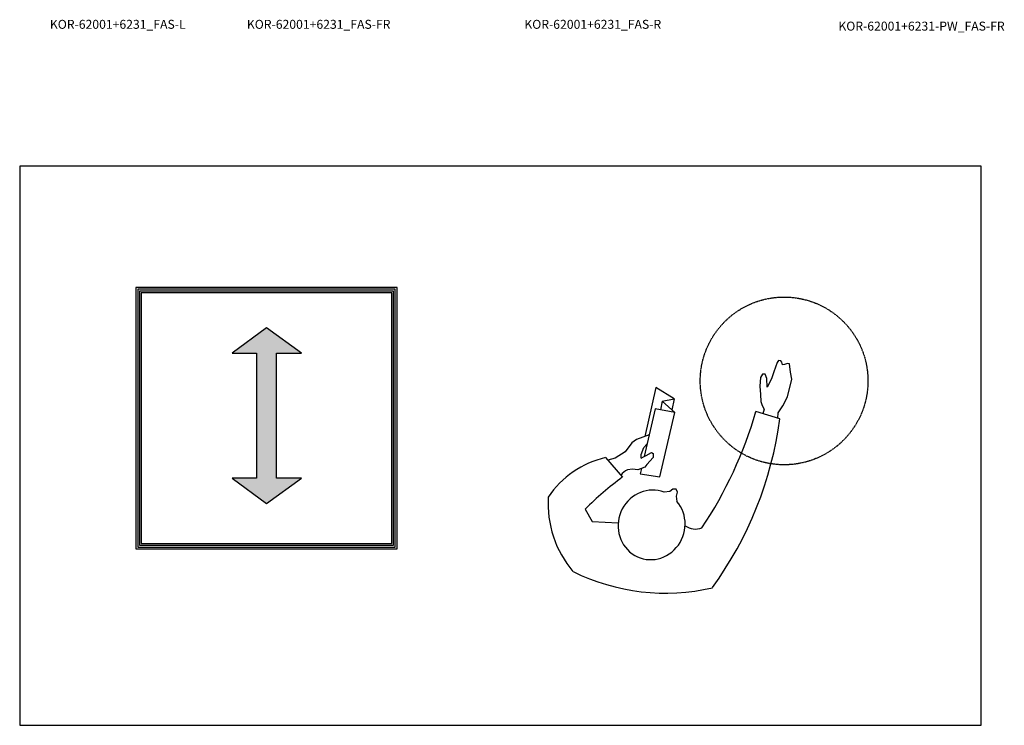
# Model space of a CAD drawing. Units: millimetres. Extents: x 101 to 101628, y -1926 to 70996.
# Drawn here: x 25861 to 30264, y 20216 to 23370 of the extents above; entities that cross this region are included whole.
import ezdxf

# ---------------------------------------------------------------- set-up
doc = ezdxf.new("R2010")
doc.units = ezdxf.units.MM
doc.header["$LTSCALE"] = 3
doc.linetypes.add('DASHED', pattern=[0.75, 0.5, -0.25])
doc.layers.add('KORPINEN-info', color=4, linetype='Continuous')
doc.styles.get("Standard").update_dxf_attribs({"font": 'arial.ttf'})

# ---------------------------------------------------------------- blocks, each defined once
blk = doc.blocks.new('SYMBOLI-katisyys')
for p, q in [((-156.7, 264.4), (-178.5, 192.5)), ((-217, -51), (-250, -105)), ((-210, -87), (-217, -51)), ((-217, -51), (-183.2, -57.4)), ((-175.5, -49), (-210, -87)), ((-210, -87), (-183.7, -92)), ((-250, -105), (-104.8, -138.7)), ((-41.4, -255.4), (16.9, -205.3))]:
    blk.add_line(p, q)
for points in [[(-158.7, 257.9), (-174.7, 259.8), (-196.2, 273.1), (-222.2, 287.5), (-275, 300.4), (-296, 296.6), (-320.8, 292.8), (-322.3, 286.8), (-319.1, 277.9), (-318.3, 272.1), (-326.1, 270.6), (-329.9, 266.9), (-331, 260.4), (-324.5, 256.7), (-296.7, 246.2), (-275.9, 239), (-251.2, 226.3), (-277.2, 225.3), (-289.8, 220.7), (-290.1, 212.7), (-280.2, 206.7), (-254.7, 204.9), (-229.8, 206.4), (-208.6, 207.6), (-196.8, 211.8), (-186.2, 217.9), (-172.1, 213.7)], [(-9.4, -148.4), (6.9, -152.2), (16, -93.4), (-175.5, -49), (-186.6, -107.1), (-44.5, -140.2)], [(-40, -149), (-43.5, -142.2), (-47.7, -133.8), (-56.6, -118.7), (-53.7, -113.2), (-42, -113.2), (-20.5, -132.3), (-12.8, -138.6), (-5.5, -159.4), (-6.6, -174.7), (-4.7, -189.7)], [(-109.8, -125), (-95.9, -162.9), (-85.8, -176.5), (-58.3, -197), (-39.6, -227), (-33.8, -248.8)], [(-40, -149), (-50.3, -149.6), (-71.6, -141.3), (-82.3, -131.4)], [(111.8, -316), (149, -295), (153.1, -217.5)]]:
    blk.add_lwpolyline(points)
at = {"color": 1}
blk.add_lwpolyline([(89.1, -42.3), (73.3, -43.7), (61.3, -41.1), (52.2, -44.8), (52.1, -54.7), (59.4, -64), (61.9, -80.5)], dxfattribs=at)
at = {"color": 1, "linetype": 'DASHED'}
blk.add_circle((-270, 277), 250, dxfattribs=at)
for centre, radius, start, end in [((-303.5, -831.7), 1105.8, 54.0271, 82.3759), ((-518.3, -995.7), 1235.8, 56.264, 74.0387), ((-255.9, -77.6), 618.3, 333.6139, 13.1718), ((114.1, 13), 57.2, 326.9045, 19.4439), ((28.6, -179.3), 34.9, 197.2905, 240.9684), ((867.4, 427.3), 1060, 216.6461, 224.5335), ((231.9, -193), 280.3, 192.8572, 236.2156), ((95.9, -114.5), 312.2, 266.3536, 310.3457)]:
    blk.add_arc(centre, radius, start, end)
at = {"color": 1}
blk.add_ellipse((159, -118), major_axis=(-98.6, 33.5), ratio=0.954166, start_param=-0.043492, end_param=5.765431, dxfattribs=at)

msp = doc.modelspace()

# ---------------------------------------------------------------- hatches: boundary and pattern name
at = {"layer": 'KORPINEN-info'}
msp.add_hatch(color=7, dxfattribs=at).paths.add_polyline_path([(26920.1, 21879.8), (26811.8, 21879.8), (26964.9, 21991.8), (27121.7, 21879.8), (27009.7, 21879.8), (27009.7, 21319.8), (27121.7, 21319.8), (26964.9, 21207.8), (26811.8, 21319.8), (26920.1, 21319.8)])

# ---------------------------------------------------------------- linework, layer by layer
at = {"layer": 'KORPINEN-info', "color": 2}
msp.add_lwpolyline([(25860.9, 20215.6), (30160.9, 20215.6), (30160.9, 22715.6), (25860.9, 22715.6)], close=True, dxfattribs=at)
at = {"layer": 'KORPINEN-info', "color": 7}
for points in [[(26380.9, 21004.6), (27548.9, 21004.6), (27548.9, 22172.6), (26380.9, 22172.6)], [(26388.9, 21012.6), (27540.9, 21012.6), (27540.9, 22164.6), (26388.9, 22164.6)], [(26396.9, 21020.6), (27532.9, 21020.6), (27532.9, 22156.6), (26396.9, 22156.6)], [(26404.9, 21028.6), (27524.9, 21028.6), (27524.9, 22148.6), (26404.9, 22148.6)], [(26920.1, 21319.8), (26811.8, 21319.8), (26964.9, 21207.8), (27121.7, 21319.8), (27009.7, 21319.8), (27009.7, 21879.8), (27121.7, 21879.8), (26964.9, 21991.8), (26811.8, 21879.8), (26920.1, 21879.8)]]:
    msp.add_lwpolyline(points, close=True, dxfattribs=at)

# ---------------------------------------------------------------- block references
at = {"layer": 'KORPINEN-info', "xscale": 1.5, "yscale": 1.5, "zscale": 1.5, "rotation": 270}
msp.add_blockref('SYMBOLI-katisyys', (28864.1, 21350), dxfattribs=at)

# ---------------------------------------------------------------- texts
at = {"layer": 'KORPINEN-info'}
for s, p in [('KOR-62001+6231_FAS-L', (25995.9, 23329.1)), ('KOR-62001+6231_FAS-FR', (26876.9, 23329.1)), ('KOR-62001+6231_FAS-R', (28117.9, 23329.1)), ('KOR-62001+6231-PW_FAS-FR', (29522.4, 23321.1))]:
    msp.add_text(s, height=40, dxfattribs=at).set_placement(p)

doc.saveas('drawing.dxf')
